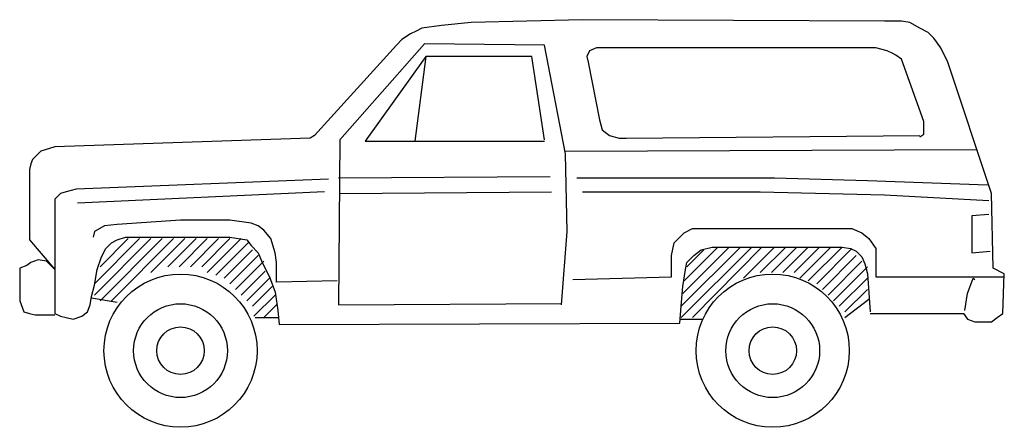
# Model space of a CAD drawing. Units: millimetres. Extents: x 0 to 121, y 0 to 49.
# Drawn here: x 13 to 16, y 24 to 25 of the extents above; entities that cross this region are included whole.
import ezdxf

# ---------------------------------------------------------------- set-up
doc = ezdxf.new("R2010")
doc.units = ezdxf.units.MM
doc.layers.add('F. Autos', color=8, linetype='Continuous')

# ---------------------------------------------------------------- blocks, each defined once
blk = doc.blocks.new('A$C7E757E50')
at = {"linetype": 'Continuous'}
for p, q in [((2500, 2239.9), (2335.9, 2224.3)), ((3117.2, 2255.5), (2500, 2239.9)), ((4789.1, 2247.7), (3117.2, 2255.5)), ((4882.8, 2247.7), (4789.1, 2247.7)), ((4929.7, 2239.9), (4882.8, 2247.7)), ((4984.4, 2208.6), (4929.7, 2239.9)), ((2195.3, 2193), (2164.1, 2177.4)), ((2226.6, 2208.6), (2195.3, 2193)), ((2335.9, 2224.3), (2226.6, 2208.6)), ((5031.2, 2185.2), (4984.4, 2208.6)), ((5062.5, 2153.9), (5031.2, 2185.2)), ((2117.2, 2146.1), (2085.9, 2114.9)), ((2164.1, 2177.4), (2117.2, 2146.1)), ((5101.6, 2099.3), (5062.5, 2153.9)), ((2085.9, 2114.9), (1632.8, 1614.9)), ((2242.2, 2122.7), (1773.4, 1591.4)), ((2906.2, 2114.9), (2242.2, 2122.7)), ((3023.4, 1513.3), (2906.2, 2114.9)), ((3156.2, 2083.6), (3140.6, 2052.4)), ((3195.3, 2099.3), (3156.2, 2083.6)), ((3218.7, 2099.3), (3195.3, 2099.3)), ((4742.2, 2099.3), (3218.7, 2099.3)), ((4804.7, 2083.6), (4742.2, 2099.3)), ((4835.9, 2068), (4804.7, 2083.6)), ((5140.6, 2021.1), (5101.6, 2099.3)), ((2250, 2052.4), (1914.1, 1583.6)), ((2250, 2052.4), (2187.5, 1583.6)), ((2835.9, 2052.4), (2250, 2052.4)), ((2906.2, 1591.4), (2835.9, 2052.4)), ((3140.6, 2052.4), (3148.4, 2021.1)), ((3148.4, 2021.1), (3210.9, 1700.8)), ((4851.6, 2060.2), (4835.9, 2068)), ((4882.8, 2036.8), (4851.6, 2060.2)), ((5007.8, 1693), (4882.8, 2036.8)), ((5382.8, 1294.6), (5140.6, 2021.1)), ((3210.9, 1700.8), (3226.6, 1646.1)), ((5007.8, 1653.9), (5007.8, 1693)), ((3226.6, 1646.1), (3265.6, 1614.9)), ((5007.8, 1622.7), (5007.8, 1653.9)), ((1609.4, 1599.3), (195.3, 1552.4)), ((1632.8, 1614.9), (1609.4, 1599.3)), ((1773.4, 1591.4), (1765.6, 677.4)), ((1914.1, 1583.6), (2906.2, 1583.6)), ((3265.6, 1614.9), (3320.3, 1599.3)), ((3320.3, 1599.3), (3359.4, 1599.3)), ((3359.4, 1599.3), (4984.4, 1614.9)), ((4984.4, 1607.1), (5007.8, 1622.7)), ((117.2, 1528.9), (70.3, 1482.1)), ((195.3, 1552.4), (117.2, 1528.9)), ((3023.4, 1528.9), (5296.9, 1536.8)), ((70.3, 1482.1), (62.5, 1458.6)), ((3031.2, 1083.6), (3023.4, 1513.3)), ((62.5, 1458.6), (54.7, 1427.4)), ((54.7, 1427.4), (54.7, 1036.8)), ((1710.9, 1372.7), (312.5, 1318)), ((1765.6, 1380.5), (2937.5, 1388.3)), ((3085.9, 1380.5), (4179.7, 1380.5)), ((4179.7, 1380.5), (4695.3, 1364.9)), ((4695.3, 1364.9), (5359.4, 1341.4)), ((312.5, 1318), (257.8, 1302.4)), ((226.6, 1294.6), (195.3, 1263.3)), ((195.3, 1263.3), (195.3, 630.5)), ((257.8, 1302.4), (226.6, 1294.6)), ((1687.5, 1302.4), (320.3, 1239.9)), ((1773.4, 1294.6), (2945.3, 1302.4)), ((3117.2, 1302.4), (4101.6, 1302.4)), ((4101.6, 1302.4), (4789.1, 1286.8)), ((4789.1, 1286.8), (5367.2, 1255.5)), ((5390.6, 880.5), (5382.8, 1294.6)), ((890.6, 1146.1), (539.1, 1122.7)), ((1164.1, 1146.1), (890.6, 1146.1)), ((1281.2, 1130.5), (1164.1, 1146.1)), ((5367.2, 1177.4), (5273.4, 1169.6)), ((5273.4, 1169.6), (5273.4, 966.4)), ((468.7, 1114.9), (414.1, 1083.6)), ((539.1, 1122.7), (468.7, 1114.9)), ((1320.3, 1114.9), (1281.2, 1130.5)), ((1351.6, 1091.4), (1320.3, 1114.9)), ((1390.6, 1044.6), (1351.6, 1091.4)), ((3679.7, 1075.8), (3726.6, 1099.3)), ((3726.6, 1099.3), (3757.8, 1099.3)), ((3757.8, 1099.3), (4195.3, 1099.3)), ((4195.3, 1099.3), (4492.2, 1099.3)), ((4492.2, 1099.3), (4609.4, 1099.3)), ((4609.4, 1099.3), (4664.1, 1075.8)), ((54.7, 1036.8), (195.3, 872.7)), ((414.1, 1083.6), (406.2, 1052.4)), ((664.1, 1044.6), (414.1, 794.6)), ((414.1, 732.1), (726.6, 1044.6)), ((445.3, 888.3), (601.6, 1044.6)), ((445.3, 700.8), (789.1, 1044.6)), ((507.8, 700.8), (851.6, 1044.6)), ((507.8, 1021.1), (539.1, 1036.8)), ((539.1, 1036.8), (585.9, 1052.4)), ((585.9, 1052.4), (1164.1, 1052.4)), ((726.6, 857.1), (914.1, 1044.6)), ((976.6, 1044.6), (820.3, 888.3)), ((882.8, 888.3), (1039.1, 1044.6)), ((1101.6, 1044.6), (945.3, 888.3)), ((1007.8, 888.3), (1164.1, 1044.6)), ((1226.6, 1044.6), (1039.1, 857.1)), ((1164.1, 1052.4), (1257.8, 1036.8)), ((1257.8, 1036.8), (1281.2, 1005.5)), ((1414.1, 966.4), (1390.6, 1044.6)), ((3000, 677.4), (3031.2, 1083.6)), ((3625, 1021.1), (3679.7, 1075.8)), ((4664.1, 1075.8), (4703.1, 1044.6)), ((4703.1, 1044.6), (4742.2, 989.9)), ((453.1, 943), (476.6, 989.9)), ((476.6, 989.9), (507.8, 1021.1)), ((1085.9, 841.4), (1265.6, 1021.1)), ((1289.1, 982.1), (1132.8, 825.8)), ((1281.2, 1005.5), (1320.3, 966.4)), ((3609.4, 950.8), (3625, 1021.1)), ((3664.1, 607.1), (4054.7, 997.7)), ((3664.1, 669.6), (3992.2, 997.7)), ((3671.9, 739.9), (3929.7, 997.7)), ((3679.7, 810.2), (3867.2, 997.7)), ((3695.3, 888.3), (3789.1, 982.1)), ((3726.6, 607.1), (4109.4, 997.7)), ((3734.4, 950.8), (3773.4, 982.1)), ((3773.4, 982.1), (3835.9, 997.7)), ((3835.9, 997.7), (3867.2, 997.7)), ((3867.2, 997.7), (4070.3, 997.7)), ((4007.8, 825.8), (4179.7, 997.7)), ((4070.3, 997.7), (4242.2, 997.7)), ((4101.6, 857.1), (4242.2, 997.7)), ((4164.1, 857.1), (4304.7, 997.7)), ((4226.6, 857.1), (4367.2, 997.7)), ((4242.2, 997.7), (4375, 997.7)), ((4289.1, 857.1), (4429.7, 997.7)), ((4320.3, 825.8), (4492.2, 997.7)), ((4554.7, 997.7), (4367.2, 810.2)), ((4375, 997.7), (4554.7, 997.7)), ((4414.1, 794.6), (4609.4, 989.9)), ((4554.7, 997.7), (4601.6, 989.9)), ((4601.6, 989.9), (4632.8, 974.3)), ((4742.2, 989.9), (4742.2, 919.6)), ((101.6, 927.4), (62.5, 911.8)), ((148.4, 919.6), (101.6, 927.4)), ((429.7, 872.7), (453.1, 943)), ((1164.1, 794.6), (1320.3, 950.8)), ((1320.3, 966.4), (1343.7, 911.8)), ((1421.9, 911.8), (1414.1, 966.4)), ((3609.4, 896.1), (3609.4, 950.8)), ((3695.3, 911.8), (3734.4, 950.8)), ((4445.3, 763.3), (4632.8, 950.8)), ((4632.8, 974.3), (4664.1, 943)), ((4664.1, 943), (4679.7, 903.9)), ((5273.4, 966.4), (5375, 974.3)), ((39.1, 896.1), (0, 880.5)), ((0, 880.5), (0, 700.8)), ((62.5, 911.8), (39.1, 896.1)), ((195.3, 872.7), (148.4, 919.6)), ((414.1, 786.8), (429.7, 872.7)), ((1351.6, 919.6), (1195.3, 763.3)), ((1343.7, 911.8), (1382.8, 833.6)), ((1421.9, 802.4), (1421.9, 911.8)), ((3609.4, 833.6), (3609.4, 896.1)), ((3671.9, 778.9), (3687.5, 872.7)), ((3687.5, 872.7), (3695.3, 911.8)), ((4664.1, 919.6), (4476.6, 732.1)), ((4507.8, 700.8), (4695.3, 888.3)), ((4679.7, 903.9), (4695.3, 849.3)), ((4742.2, 919.6), (4742.2, 833.6)), ((5453.1, 849.3), (5390.6, 880.5)), ((1226.6, 732.1), (1359.4, 864.9)), ((1382.8, 825.8), (1257.8, 700.8)), ((1382.8, 833.6), (1414.1, 747.7)), ((3062.5, 818), (3609.4, 833.6)), ((4695.3, 825.8), (4539.1, 669.6)), ((4695.3, 849.3), (4710.9, 638.3)), ((4742.2, 833.6), (5453.1, 833.6)), ((5250, 739.9), (5281.2, 825.8)), ((5281.2, 825.8), (5289.1, 818)), ((5445.3, 630.5), (5453.1, 849.3)), ((398.4, 724.3), (414.1, 786.8)), ((1289.1, 669.6), (1398.4, 778.9)), ((1757.8, 810.2), (1421.9, 802.4)), ((3664.1, 669.6), (3671.9, 778.9)), ((390.6, 677.4), (398.4, 724.3)), ((398.4, 716.4), (539.1, 693)), ((1414.1, 732.1), (1296.9, 614.9)), ((1414.1, 747.7), (1429.7, 646.1)), ((4570.3, 638.3), (4695.3, 763.3)), ((5234.4, 646.1), (5250, 739.9)), ((0, 700.8), (23.4, 638.3)), ((375, 638.3), (390.6, 677.4)), ((1351.6, 607.1), (1421.9, 677.4)), ((1765.6, 677.4), (3000, 685.2)), ((3656.2, 575.8), (3664.1, 669.6)), ((4570.3, 607.1), (4703.1, 708.6)), ((23.4, 638.3), (54.7, 630.5)), ((54.7, 630.5), (85.9, 622.7)), ((85.9, 622.7), (195.3, 622.7)), ((195.3, 630.5), (226.6, 614.9)), ((226.6, 614.9), (257.8, 607.1)), ((257.8, 607.1), (296.9, 599.3)), ((296.9, 599.3), (343.7, 614.9)), ((343.7, 614.9), (375, 638.3)), ((1304.7, 607.1), (1437.5, 607.1)), ((1429.7, 646.1), (1437.5, 568)), ((4710.9, 630.5), (5226.6, 630.5)), ((5226.6, 630.5), (5250, 599.3)), ((5382.8, 583.6), (5414.1, 607.1)), ((5414.1, 607.1), (5445.3, 630.5)), ((1437.5, 568), (3656.2, 575.8)), ((3656.2, 599.3), (3781.2, 599.3)), ((5250, 599.3), (5289.1, 583.6)), ((5289.1, 583.6), (5335.9, 583.6)), ((5335.9, 583.6), (5382.8, 583.6))]:
    blk.add_line(p, q, dxfattribs=at)
for centre, radius in [((890.6, 424.1), 424.1), ((4170.6, 424.1), 424.1), ((890.6, 424.1), 259.7), ((4170.6, 424.1), 259.7), ((890.6, 424.1), 131.5), ((4170.6, 424.1), 131.5)]:
    blk.add_circle(centre, radius)
for centre, radius, start, end in [((898.4, 450.8), 421.9, 225, 225), ((899.7, 435.2), 421.9, 285.0685, 285.0685), ((4179.7, 435.2), 421.9, 285.0685, 285.0685), ((898.4, 450.8), 265.6, 254.7449, 254.7449), ((899.7, 435.2), 257.8, 225, 225), ((4179.7, 435.2), 257.8, 225, 225), ((898.4, 450.8), 140.6, 270, 270), ((899.7, 435.2), 132.8, 294.3045, 294.3045), ((4179.7, 435.2), 132.8, 294.3045, 294.3045)]:
    blk.add_arc(centre, radius, start, end, dxfattribs=at)

msp = doc.modelspace()

# ---------------------------------------------------------------- block references
at = {"layer": 'F. Autos', "xscale": 0.0005000000000001662, "yscale": 0.0005000000000001662, "zscale": 0.0005000000000001662}
msp.add_blockref('A$C7E757E50', (13.3747, 24.0662), dxfattribs=at)

doc.saveas('drawing.dxf')
